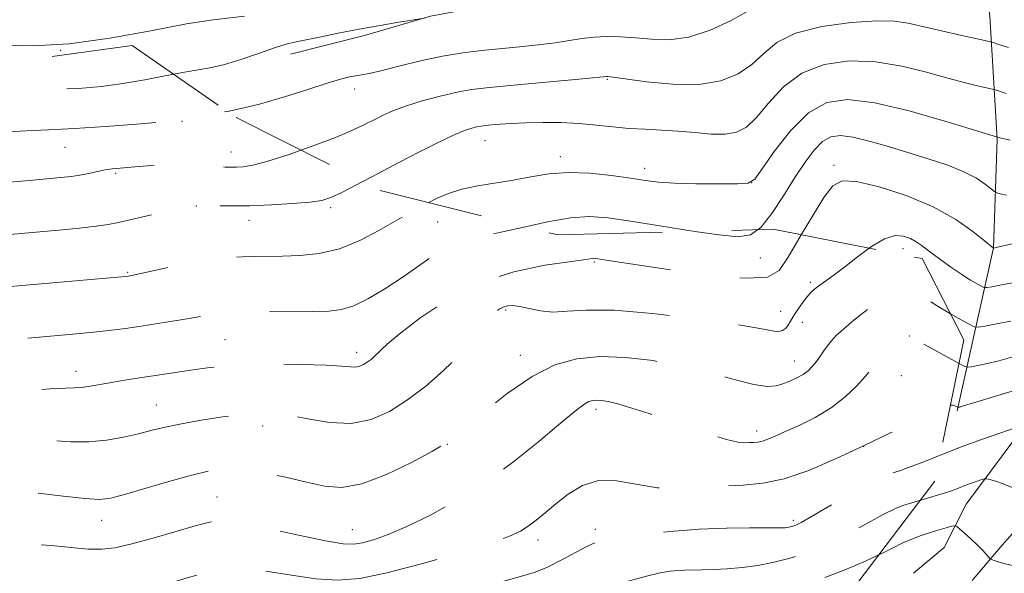
# Model space of a CAD drawing. Extents: x 2134800 to 2137700, y 312300 to 315200.
# Drawn here: x 2137231 to 2137449, y 314090 to 314213 of the extents above; entities that cross this region are included whole.
import ezdxf

# ---------------------------------------------------------------- set-up
doc = ezdxf.new("R2010")
doc.units = 0
doc.header["$MEASUREMENT"] = 0
doc.linetypes.add('DGN Style 2', pattern=[38.5442471042471, 23.12654826254826, -15.41769884169884])
doc.linetypes.add('DGN Style 3', pattern=[53.961945945945956, 38.54424710424711, -15.41769884169884])
for name, color, linetype, lineweight in [('DTM HARD BREAKLINE', 7, 'Continuous', 0), ('DTM OBSCURED SPOT', 7, 'Continuous', 0), ('DTM SPOT ELEVATION', 2, 'Continuous', 13), ('INDEX CONTOUR', 41, 'Continuous', 13), ('INDEX CONTOUR DASHED', 41, 'DGN Style 3', 13), ('INTERMEDIATE CONTOUR', 44, 'Continuous', 0), ('INTERMEDIATE CONTOUR DASHED', 44, 'DGN Style 3', 0), ('OBSCURED GROUND BOUNDARY', 84, 'DGN Style 2', 0)]:
    doc.layers.add(name, color=color, linetype=linetype, lineweight=lineweight)

msp = doc.modelspace()

# ---------------------------------------------------------------- linework, layer by layer
at = {"layer": 'DTM HARD BREAKLINE', "extrusion": (-0.07016786750522677, -0.05949240169571665, 0.995759571638779), "elevation": -167768.5400938368, "flags": 128}
msp.add_lwpolyline([(1142703.217264529, 1825752.043646086), (1142703.217264529, 1825743.130010464)], dxfattribs=at)
at = {"layer": 'DTM HARD BREAKLINE'}
for points in [[(2137442.25, 314239.7, 929.5600000000001), (2137445.59, 314213.85, 925.08), (2137447.21, 314186.62, 919.9200000000001), (2137446.42, 314162.51, 916.02), (2137438.35, 314126.36, 907.82)], [(2137394.45, 314224.38, 927.34), (2137372.74, 314218.9, 928.19), (2137354.68, 314218.29, 927.94), (2137338.38, 314216.93, 928.44), (2137321.68, 314213.81, 928.0500000000001), (2137307.07, 314209.58, 927.5600000000001), (2137290.69, 314205.39, 927.38)], [(2137500, 314178.402, 916.152), (2137496.77, 314174.36, 915.44), (2137477.03, 314148.95, 910.6800000000001), (2137456.96, 314128.01, 906.76), (2137440.33, 314105.69, 903.04), (2137435.44, 314096.13, 900.9)], [(2137500, 314160.563, 913.395), (2137490.54, 314146.41, 910.5), (2137465.27, 314115.85, 905.4), (2137448.31, 314096.62, 902.71), (2137441.64, 314088.8, 900.9)]]:
    msp.add_polyline3d(points, dxfattribs=at)
at = {"layer": 'DTM OBSCURED SPOT'}
for p in [(2137266.71, 314190.52, 925.95), (2137240.8, 314184.78, 925.14), (2137277.57, 314183.71, 924.79), (2137252.02, 314179.03, 923.77), (2137269.86, 314171.81, 921.95), (2137299.62, 314171.38, 921.6800000000001), (2137281.5, 314168.6, 921.3100000000001), (2137323.32, 314168.26, 919.13), (2137394.78, 314160.27, 917.27), (2137357.99, 314159.4, 915.83), (2137254.69, 314157.05, 920.15), (2137405.85, 314154.9, 914.3100000000001), (2137338.36, 314148.71, 913.75), (2137399.28, 314148.47, 914.77), (2137404.04, 314146.01, 913.34), (2137427.74, 314143.01, 910.02), (2137276.21, 314142.19, 916.99), (2137305.4, 314139.32, 916.52), (2137341.58, 314138.67, 912.65), (2137402.32, 314137.45, 912.76), (2137243.19, 314135.18, 916.63), (2137425.95, 314134.19, 908.87), (2137261.03, 314127.7, 914.86), (2137358.38, 314126.73, 909.58), (2137284.58, 314123.06, 913.4), (2137393.94, 314121.91, 910.53), (2137325.48, 314118.94, 911.96), (2137417.61, 314118.54, 908), (2137274.46, 314107.31, 910.91), (2137248.88, 314102.1, 911.32), (2137402.03, 314102.13, 906.37), (2137304.38, 314100.04, 910.86), (2137358.2, 314100.16, 906.5), (2137345.54, 314097.8, 907.45)]:
    msp.add_point(p, dxfattribs=at)
at = {"layer": 'DTM SPOT ELEVATION'}
for p in [(2137239.8, 314206.27, 930), (2137360.88, 314199.88, 923.86), (2137304.93, 314197.69, 925.46), (2137333.77, 314186.27, 921.2), (2137350.48, 314182.68, 920.52), (2137369.13, 314180.11, 920.5600000000001), (2137411.06, 314180.82, 916.35), (2137392.81, 314176.94, 920.0600000000001), (2137426.38, 314162.31, 913.36)]:
    msp.add_point(p, dxfattribs=at)
at = {"layer": 'INDEX CONTOUR', "flags": 128}
for points, elevation in [([(2137227.104, 314207.422), (2137233.749, 314207.274), (2137241.701, 314207.718), (2137250.725, 314208.971), (2137259.801, 314210.625), (2137267.715, 314212.114), (2137273.555, 314213.018), (2137280.491, 314213.808)], 930), ([(2137321.322, 314172.548), (2137323.201, 314173.494), (2137325.694, 314174.556), (2137328.66, 314175.485), (2137332.185, 314176.221), (2137340.05, 314177.512), (2137343.938, 314178.258), (2137347.91, 314178.91), (2137352.23, 314179.223), (2137357.017, 314179.035), (2137361.812, 314178.514), (2137366.009, 314177.911), (2137369.256, 314177.428), (2137372.209, 314177.089), (2137375.775, 314176.862), (2137380.505, 314176.724), (2137385.541, 314176.665), (2137389.668, 314176.677), (2137392.068, 314176.86), (2137393.504, 314177.748), (2137395.136, 314179.98), (2137397.848, 314183.874), (2137401.43, 314188.454), (2137405.4, 314192.422), (2137409.475, 314194.738), (2137414.157, 314195.396), (2137420.15, 314194.653), (2137427.748, 314192.836), (2137435.601, 314190.593), (2137441.949, 314188.648), (2137447.308, 314187.004), (2137447.528, 314186.949), (2137450.107, 314186.379)], 920), ([(2137438.771, 314136.917), (2137439.909, 314136.318), (2137440.73, 314136.07), (2137441.551, 314136.163), (2137442.946, 314136.428), (2137444.978, 314136.857), (2137447.574, 314137.485), (2137450.684, 314138.339)], 910)]:
    msp.add_lwpolyline(points, dxfattribs=dict(at, elevation=elevation))
at = {"layer": 'INDEX CONTOUR DASHED', "flags": 128}
for points, elevation in [([(2137171.791, 314153.879), (2137172.693, 314153.627), (2137177.25, 314152.321), (2137179.833, 314151.616), (2137181.621, 314151.288), (2137183.688, 314151.148), (2137186.691, 314151.144), (2137191.183, 314151.261), (2137197.41, 314151.482), (2137204.399, 314151.783), (2137210.872, 314152.144), (2137215.853, 314152.537), (2137219.581, 314152.931), (2137222.599, 314153.292), (2137225.454, 314153.603), (2137228.716, 314153.914), (2137254.152, 314156.133), (2137254.783, 314156.22), (2137255.953, 314156.446), (2137258.234, 314156.944), (2137261.951, 314157.775), (2137266.452, 314158.746), (2137270.839, 314159.599), (2137274.424, 314160.137), (2137277.356, 314160.408), (2137279.996, 314160.521), (2137282.672, 314160.573), (2137288.924, 314160.65), (2137292.789, 314160.776), (2137297.059, 314161.224), (2137301.546, 314162.281), (2137306.042, 314164.099), (2137310.255, 314166.313), (2137313.872, 314168.424), (2137316.692, 314170.055), (2137318.956, 314171.305), (2137321.322, 314172.548)], 920), ([(2137183.998, 314088.669), (2137185.061, 314088.391), (2137189.583, 314087.28), (2137193.023, 314086.549), (2137195.848, 314086.104), (2137198.523, 314085.923), (2137201.498, 314086.271), (2137205.218, 314087.484), (2137209.946, 314089.713), (2137215.209, 314092.385), (2137220.353, 314094.743), (2137224.9, 314096.195), (2137229.07, 314096.819), (2137233.261, 314096.858), (2137237.721, 314096.551), (2137242.111, 314096.118), (2137245.944, 314095.774), (2137248.957, 314095.715), (2137251.783, 314096.042), (2137255.281, 314096.836), (2137259.984, 314098.105), (2137265.123, 314099.573), (2137269.606, 314100.887), (2137272.765, 314101.741), (2137275.613, 314101.99), (2137279.588, 314101.524), (2137285.605, 314100.343), (2137292.473, 314098.858), (2137298.48, 314097.582), (2137302.374, 314096.919), (2137304.757, 314096.829), (2137306.694, 314097.164), (2137309.103, 314097.828), (2137312.312, 314098.956), (2137316.501, 314100.734), (2137321.748, 314103.307), (2137327.731, 314106.636), (2137334.021, 314110.64), (2137340.179, 314115.139), (2137345.708, 314119.565), (2137350.096, 314123.256), (2137353.001, 314125.721), (2137354.76, 314127.162), (2137355.876, 314127.956), (2137356.785, 314128.424), (2137357.642, 314128.674), (2137358.531, 314128.759), (2137359.574, 314128.709), (2137361.033, 314128.458), (2137363.202, 314127.914), (2137366.292, 314127.012), (2137370.155, 314125.793), (2137374.556, 314124.323), (2137379.209, 314122.704), (2137383.626, 314121.181), (2137387.266, 314120.035), (2137389.749, 314119.46), (2137391.323, 314119.309), (2137392.394, 314119.348), (2137393.316, 314119.397), (2137394.228, 314119.486), (2137395.22, 314119.696), (2137396.405, 314120.107), (2137398.011, 314120.782), (2137400.292, 314121.782), (2137403.38, 314123.157), (2137406.925, 314124.913), (2137410.454, 314127.047), (2137413.562, 314129.494), (2137416.101, 314131.947), (2137417.99, 314134.035), (2137419.24, 314135.513), (2137420.223, 314136.637), (2137421.407, 314137.784), (2137423.094, 314139.215), (2137424.959, 314140.707), (2137426.513, 314141.911), (2137427.476, 314142.534), (2137428.369, 314142.482), (2137429.925, 314141.71), (2137438.771, 314136.917)], 910)]:
    msp.add_lwpolyline(points, dxfattribs=dict(at, elevation=elevation))
at = {"layer": 'INTERMEDIATE CONTOUR', "flags": 128}
for points, elevation in [([(2137276.729, 314192.73), (2137278.464, 314193.08), (2137283.879, 314194.375), (2137289.416, 314195.972), (2137294.563, 314197.617), (2137298.813, 314199.001), (2137301.808, 314199.897), (2137303.804, 314200.389), (2137305.211, 314200.649), (2137306.467, 314200.846), (2137308.119, 314201.154), (2137310.745, 314201.753), (2137314.703, 314202.743), (2137319.495, 314203.916), (2137324.407, 314204.987), (2137328.889, 314205.74), (2137333.05, 314206.243), (2137341.4, 314207.027), (2137345.555, 314207.454), (2137349.32, 314207.92), (2137352.489, 314208.42), (2137355.26, 314208.881), (2137357.937, 314209.212), (2137360.771, 314209.347), (2137363.828, 314209.283), (2137367.123, 314209.042), (2137370.685, 314208.709), (2137374.586, 314208.63), (2137378.912, 314209.219), (2137383.623, 314210.733), (2137388.167, 314212.796), (2137391.869, 314214.876)], 926), ([(2137264.79, 314200.989), (2137267.218, 314201.45), (2137270.255, 314201.937), (2137272.875, 314202.375), (2137275.862, 314203.086), (2137279.727, 314204.274), (2137283.866, 314205.666), (2137287.406, 314206.87), (2137289.769, 314207.614), (2137291.589, 314208.07), (2137297.108, 314209.213), (2137301.306, 314210.067), (2137305.954, 314210.967), (2137310.602, 314211.8), (2137314.733, 314212.496), (2137320.384, 314213.398)], 928), ([(2137293.026, 314184.124), (2137295.74, 314185.076), (2137300.643, 314186.932), (2137304.31, 314188.473), (2137306.959, 314189.731), (2137309.063, 314190.819), (2137311.072, 314191.841), (2137313.343, 314192.858), (2137316.209, 314193.922), (2137319.854, 314195.05), (2137323.848, 314196.127), (2137327.613, 314197.002), (2137330.821, 314197.582), (2137334.151, 314197.991), (2137338.539, 314198.406), (2137356.165, 314200.041), (2137360.687, 314200.491), (2137361.003, 314200.48), (2137362.114, 314200.342), (2137364.801, 314199.961), (2137369.516, 314199.316), (2137375.388, 314198.751), (2137381.216, 314198.703), (2137386.038, 314199.497), (2137389.853, 314201.045), (2137392.895, 314203.146), (2137395.507, 314205.576), (2137398.447, 314208.011), (2137402.578, 314210.102), (2137408.384, 314211.572), (2137414.838, 314212.441), (2137420.532, 314212.798), (2137424.494, 314212.729), (2137427.477, 314212.295), (2137434.874, 314210.583), (2137439.366, 314209.584), (2137445.134, 314208.317), (2137446.313, 314208.01), (2137447.588, 314207.598), (2137449.692, 314206.895)], 924), ([(2137306.73, 314177.192), (2137310.01, 314178.923), (2137314.725, 314181.406), (2137319.305, 314183.78), (2137323.425, 314185.853), (2137326.793, 314187.458), (2137329.213, 314188.483), (2137330.863, 314189.049), (2137332.011, 314189.336), (2137332.931, 314189.502), (2137333.909, 314189.621), (2137335.233, 314189.748), (2137337.144, 314189.915), (2137339.683, 314190.094), (2137342.844, 314190.235), (2137346.568, 314190.296), (2137350.6, 314190.243), (2137354.634, 314190.051), (2137358.438, 314189.715), (2137362.059, 314189.322), (2137365.62, 314188.983), (2137369.219, 314188.771), (2137372.879, 314188.609), (2137376.598, 314188.383), (2137380.334, 314188.032), (2137383.876, 314187.724), (2137386.973, 314187.674), (2137389.477, 314188.111), (2137391.666, 314189.276), (2137393.922, 314191.416), (2137396.592, 314194.597), (2137399.883, 314198.148), (2137403.964, 314201.224), (2137408.922, 314203.144), (2137414.496, 314203.917), (2137420.341, 314203.725), (2137426.12, 314202.782), (2137431.539, 314201.444), (2137436.309, 314200.101), (2137440.189, 314199.064), (2137443.119, 314198.356), (2137446.163, 314197.677), (2137446.848, 314197.493), (2137449.228, 314196.711)], 922), ([(2137394.126, 314166.519), (2137394.848, 314167.049), (2137397.312, 314170.131), (2137399.921, 314174.057), (2137402.434, 314178.062), (2137404.664, 314181.496), (2137406.654, 314184.183), (2137408.503, 314186.065), (2137410.347, 314187.111), (2137412.486, 314187.401), (2137415.259, 314187.045), (2137418.885, 314186.166), (2137423.135, 314184.939), (2137427.665, 314183.56), (2137432.139, 314182.182), (2137436.285, 314180.802), (2137439.84, 314179.378), (2137442.603, 314177.912), (2137444.59, 314176.565), (2137446.578, 314174.976), (2137447.096, 314174.705), (2137447.867, 314174.498), (2137449.267, 314174.199)], 918), ([(2137403.824, 314165.393), (2137406.279, 314169.532), (2137408.841, 314173.685), (2137410.789, 314176.282), (2137412.858, 314177.357), (2137416.057, 314177.18), (2137421.042, 314176.011), (2137427.065, 314174.076), (2137433.029, 314171.589), (2137438.014, 314168.808), (2137441.806, 314166.155), (2137444.365, 314164.095), (2137446.416, 314162.425), (2137446.979, 314162.55), (2137462.641, 314166.185)], 916), ([(2137342.753, 314167.173), (2137347.608, 314168.24), (2137352.726, 314169.135), (2137356.954, 314169.423), (2137361.032, 314169.14), (2137366.001, 314168.408), (2137372.494, 314167.371), (2137380.264, 314166.158)], 918), ([(2137418.871, 314162.438), (2137419.358, 314162.802), (2137422.227, 314164.515), (2137424.597, 314165.217), (2137426.484, 314165.111), (2137427.992, 314164.559), (2137429.255, 314163.846), (2137430.559, 314162.927), (2137432.225, 314161.677), (2137434.453, 314160.044), (2137436.964, 314158.259), (2137439.36, 314156.624), (2137441.31, 314155.38), (2137442.757, 314154.526), (2137443.715, 314153.995), (2137444.28, 314153.731), (2137444.887, 314153.708), (2137446.058, 314153.903), (2137448.168, 314154.293), (2137451.022, 314154.836)], 914), ([(2137436.889, 314147.879), (2137439.198, 314146.572), (2137441.037, 314145.564), (2137442.116, 314145.032), (2137443.01, 314144.926), (2137444.487, 314145.159), (2137447.057, 314145.633), (2137450.205, 314146.228)], 912), ([(2137436.86, 314127.603), (2137436.945, 314127.63), (2137437.447, 314127.624), (2137437.814, 314127.507), (2137438.126, 314127.368), (2137438.479, 314127.182), (2137438.547, 314127.162), (2137438.615, 314127.17), (2137438.836, 314127.224), (2137439.749, 314127.486), (2137441.991, 314128.151), (2137462.294, 314134.321)], 908), ([(2137434.599, 314116.577), (2137435.148, 314116.796), (2137439.458, 314118.461), (2137443.939, 314120.104), (2137448.042, 314121.551), (2137451.153, 314122.623)], 906), ([(2137430.228, 314106.596), (2137430.577, 314106.698), (2137432.986, 314107.398), (2137435.22, 314108.077), (2137437.059, 314108.701), (2137438.607, 314109.28), (2137440.047, 314109.832), (2137441.501, 314110.365), (2137443.84, 314111.182), (2137444.426, 314111.361), (2137444.882, 314111.36), (2137445.597, 314111.179), (2137446.863, 314110.814), (2137448.566, 314110.239), (2137450.494, 314109.431)], 904), ([(2137421.055, 314094.527), (2137421.666, 314094.813), (2137424.146, 314096.062), (2137426.195, 314097.072), (2137428.271, 314097.962), (2137430.386, 314098.754), (2137432.442, 314099.444), (2137434.334, 314100.027), (2137435.926, 314100.486), (2137437.074, 314100.804), (2137437.725, 314100.944), (2137438.183, 314100.807), (2137438.838, 314100.275), (2137439.967, 314099.288), (2137441.383, 314098.024), (2137442.782, 314096.719), (2137443.915, 314095.573), (2137444.745, 314094.664), (2137445.596, 314093.686), (2137445.861, 314093.502), (2137446.31, 314093.321), (2137447.168, 314093.017), (2137448.652, 314092.582), (2137450.98, 314092.04)], 902)]:
    msp.add_lwpolyline(points, dxfattribs=dict(at, elevation=elevation))
at = {"layer": 'INTERMEDIATE CONTOUR DASHED', "flags": 128}
for points, elevation in [([(2137187.477, 314194.699), (2137191.089, 314194.876), (2137195.743, 314195.454), (2137200.201, 314196.215), (2137205.742, 314197.289), (2137206.665, 314197.447), (2137207.073, 314197.48), (2137207.469, 314197.474), (2137208.003, 314197.448), (2137209.843, 314197.325), (2137212.031, 314197.256), (2137216.118, 314197.224), (2137222.543, 314197.257), (2137230.216, 314197.365), (2137237.662, 314197.553), (2137243.767, 314197.834), (2137248.853, 314198.262), (2137253.598, 314198.9), (2137258.484, 314199.763), (2137264.79, 314200.989)], 928), ([(2137168.657, 314185.474), (2137170.226, 314185.385), (2137173.42, 314185.234), (2137177.929, 314184.968), (2137183.132, 314184.701), (2137188.089, 314184.603), (2137192.1, 314184.791), (2137195.407, 314185.172), (2137198.492, 314185.603), (2137201.792, 314185.974), (2137205.602, 314186.323), (2137210.172, 314186.724), (2137215.61, 314187.218), (2137221.45, 314187.73), (2137227.084, 314188.152), (2137232.133, 314188.418), (2137237.135, 314188.627), (2137242.863, 314188.916), (2137249.715, 314189.379), (2137256.623, 314189.915), (2137262.15, 314190.374), (2137266.874, 314190.814), (2137267.232, 314190.91), (2137268.098, 314191.09), (2137270.13, 314191.467), (2137273.704, 314192.119), (2137276.729, 314192.73)], 926), ([(2137168.406, 314175.4), (2137170.588, 314175.108), (2137175.665, 314174.663), (2137181.381, 314174.312), (2137186.719, 314174.11), (2137190.952, 314174.093), (2137194.522, 314174.232), (2137198.165, 314174.481), (2137202.416, 314174.797), (2137207.025, 314175.152), (2137211.541, 314175.518), (2137215.655, 314175.877), (2137232.851, 314177.46), (2137239.853, 314178.091), (2137242.136, 314178.335), (2137244.095, 314178.625), (2137246.048, 314179.007), (2137247.952, 314179.421), (2137249.681, 314179.778), (2137251.215, 314180.019), (2137252.963, 314180.197), (2137255.444, 314180.394), (2137258.971, 314180.659), (2137263.053, 314180.912), (2137266.996, 314181.039), (2137270.243, 314180.965), (2137272.78, 314180.764), (2137274.735, 314180.546), (2137276.243, 314180.406), (2137277.507, 314180.346), (2137278.741, 314180.35), (2137280.206, 314180.441), (2137282.352, 314180.81), (2137285.671, 314181.687), (2137290.398, 314183.201), (2137293.026, 314184.124)], 924), ([(2137168.149, 314165.021), (2137173.091, 314163.826), (2137177.493, 314162.994), (2137180.973, 314162.643), (2137184.237, 314162.607), (2137187.876, 314162.739), (2137196.753, 314163.227), (2137201.927, 314163.477), (2137206.979, 314163.707), (2137211.204, 314163.919), (2137214.179, 314164.121), (2137216.63, 314164.35), (2137219.566, 314164.649), (2137223.729, 314165.046), (2137239.387, 314166.451), (2137243.989, 314166.879), (2137247.679, 314167.273), (2137250.326, 314167.648), (2137252.6, 314168.1), (2137263.327, 314170.601), (2137268.748, 314171.837), (2137269.561, 314172.006), (2137269.775, 314172.034), (2137271.754, 314171.953), (2137274.128, 314171.868), (2137277.503, 314171.809), (2137281.705, 314171.842), (2137286.47, 314172.019), (2137291.156, 314172.302), (2137295.033, 314172.633), (2137297.646, 314173.007), (2137299.68, 314173.635), (2137302.102, 314174.78), (2137306.73, 314177.192)], 922), ([(2137178.833, 314141.971), (2137179.546, 314141.777), (2137185.464, 314140.751), (2137192.495, 314140.214), (2137199.662, 314140.05), (2137205.696, 314140.073), (2137209.693, 314140.133), (2137212.199, 314140.225), (2137214.127, 314140.383), (2137216.233, 314140.625), (2137221.354, 314141.284), (2137224.357, 314141.651), (2137227.806, 314142.031), (2137231.884, 314142.428), (2137241.68, 314143.27), (2137246.433, 314143.715), (2137250.516, 314144.178), (2137254.142, 314144.665), (2137257.677, 314145.186), (2137261.37, 314145.743), (2137265.006, 314146.309), (2137268.253, 314146.85), (2137270.855, 314147.333), (2137272.864, 314147.735), (2137274.408, 314148.032), (2137275.721, 314148.212), (2137277.475, 314148.303), (2137280.453, 314148.341), (2137295.542, 314148.391), (2137299.229, 314148.468), (2137302.043, 314148.816), (2137304.758, 314149.693), (2137307.977, 314151.277), (2137311.614, 314153.429), (2137315.411, 314155.932), (2137319.143, 314158.553), (2137322.725, 314160.989), (2137326.112, 314162.929), (2137329.34, 314164.172), (2137332.798, 314165.015), (2137336.96, 314165.872), (2137342.753, 314167.173)], 918), ([(2137181.887, 314130.347), (2137185.135, 314129.508), (2137188.536, 314129.007), (2137192.186, 314128.864), (2137196.695, 314128.94), (2137202.497, 314129.122), (2137209.367, 314129.406), (2137216.91, 314129.81), (2137224.652, 314130.329), (2137231.779, 314130.852), (2137237.395, 314131.241), (2137240.906, 314131.407), (2137242.916, 314131.453), (2137244.334, 314131.531), (2137245.923, 314131.759), (2137250.281, 314132.558), (2137253.13, 314133.032), (2137256.285, 314133.52), (2137269.133, 314135.46), (2137272.356, 314135.932), (2137276.09, 314136.341), (2137280.86, 314136.621), (2137286.892, 314136.722), (2137293.223, 314136.671), (2137298.591, 314136.511), (2137302.06, 314136.294), (2137304.008, 314136.115), (2137305.141, 314136.075), (2137306.053, 314136.253), (2137306.898, 314136.628), (2137307.721, 314137.155), (2137308.549, 314137.786), (2137309.344, 314138.474), (2137310.054, 314139.168), (2137310.76, 314139.916), (2137312.084, 314141.153), (2137314.78, 314143.408), (2137319.384, 314146.96), (2137325.541, 314151.071), (2137332.679, 314154.747), (2137340.155, 314157.227), (2137347.065, 314158.659), (2137352.434, 314159.426), (2137355.586, 314159.855), (2137357.578, 314160.163), (2137357.921, 314160.183), (2137358.322, 314160.148), (2137362.56, 314159.487), (2137367.465, 314158.738), (2137375.232, 314157.589), (2137384.085, 314156.43), (2137391.688, 314155.763), (2137396.343, 314156.037), (2137398.913, 314157.518), (2137400.892, 314160.419), (2137403.824, 314165.393)], 916), ([(2137380.264, 314166.158), (2137385.62, 314165.37), (2137389.808, 314164.955), (2137392.584, 314165.388), (2137394.126, 314166.519)], 918), ([(2137185.807, 314115.425), (2137186.984, 314114.951), (2137190.411, 314114.317), (2137193.619, 314114.896), (2137197.065, 314116.216), (2137201.325, 314117.595), (2137206.76, 314118.502), (2137212.868, 314119.009), (2137218.933, 314119.34), (2137224.387, 314119.663), (2137229.259, 314119.913), (2137233.725, 314119.97), (2137237.947, 314119.779), (2137242.022, 314119.54), (2137246.03, 314119.517), (2137250, 314119.9), (2137253.749, 314120.568), (2137257.046, 314121.33), (2137259.813, 314122.037), (2137262.618, 314122.722), (2137266.179, 314123.463), (2137270.937, 314124.301), (2137276.172, 314125.114), (2137280.876, 314125.746), (2137284.367, 314126.056), (2137287.239, 314125.98), (2137290.41, 314125.473), (2137294.55, 314124.589), (2137299.322, 314123.779), (2137304.144, 314123.595), (2137308.564, 314124.458), (2137312.662, 314126.275), (2137316.649, 314128.826), (2137320.659, 314131.887), (2137324.513, 314135.22), (2137327.953, 314138.584), (2137330.776, 314141.748), (2137333.001, 314144.506), (2137334.694, 314146.661), (2137335.944, 314148.083), (2137336.916, 314148.921), (2137337.792, 314149.389), (2137338.749, 314149.658), (2137339.94, 314149.718), (2137341.514, 314149.511), (2137343.575, 314149.04), (2137346.052, 314148.535), (2137348.835, 314148.285), (2137351.976, 314148.457), (2137356.191, 314148.733), (2137362.363, 314148.675), (2137370.883, 314147.979), (2137380.185, 314146.879), (2137388.21, 314145.743), (2137393.411, 314144.873), (2137396.279, 314144.306), (2137397.816, 314144.013), (2137398.871, 314143.97), (2137399.679, 314144.175), (2137400.322, 314144.631), (2137400.886, 314145.34), (2137401.473, 314146.293), (2137402.181, 314147.481), (2137403.078, 314148.865), (2137404.079, 314150.289), (2137405.06, 314151.57), (2137405.947, 314152.583), (2137406.85, 314153.426), (2137407.925, 314154.257), (2137411.13, 314156.514), (2137413.455, 314158.264), (2137416.302, 314160.518), (2137418.871, 314162.438)], 914), ([(2137187.189, 314098.667), (2137192.559, 314095.681), (2137195.84, 314093.877), (2137197.111, 314093.196), (2137197.365, 314093.08), (2137197.57, 314093.046), (2137197.649, 314093.073), (2137197.802, 314093.148), (2137198.168, 314093.377), (2137199.297, 314094.188), (2137201.845, 314096.091), (2137206.151, 314099.331), (2137211.299, 314103.087), (2137216.058, 314106.275), (2137219.481, 314108.082), (2137221.759, 314108.791), (2137223.374, 314108.957), (2137224.839, 314109.021), (2137226.828, 314108.976), (2137230.054, 314108.699), (2137234.893, 314108.13), (2137240.365, 314107.457), (2137245.158, 314106.932), (2137248.387, 314106.772), (2137250.895, 314107.07), (2137253.96, 314107.89), (2137258.471, 314109.22), (2137263.779, 314110.766), (2137268.853, 314112.161), (2137272.955, 314113.098), (2137276.526, 314113.501), (2137280.301, 314113.354), (2137284.796, 314112.684), (2137289.64, 314111.688), (2137294.242, 314110.607), (2137298.225, 314109.719), (2137302.083, 314109.438), (2137306.523, 314110.217), (2137311.945, 314112.282), (2137317.501, 314114.976), (2137322.036, 314117.418), (2137324.814, 314119.03), (2137326.792, 314120.444), (2137333.49, 314126.103), (2137338.726, 314130.249), (2137344.198, 314134.005), (2137349.261, 314136.553), (2137354.133, 314137.937), (2137359.251, 314138.421), (2137364.934, 314138.238), (2137371.038, 314137.509), (2137377.304, 314136.328), (2137383.43, 314134.833), (2137388.948, 314133.35), (2137393.347, 314132.249), (2137396.301, 314131.806), (2137398.229, 314131.911), (2137399.735, 314132.361), (2137401.291, 314132.974), (2137402.851, 314133.685), (2137404.241, 314134.448), (2137405.341, 314135.25), (2137406.266, 314136.181), (2137407.186, 314137.358), (2137409.36, 314140.438), (2137410.496, 314141.913), (2137411.58, 314143.089), (2137412.653, 314144.069), (2137413.778, 314145.027), (2137415.033, 314146.113), (2137416.56, 314147.385), (2137418.515, 314148.874), (2137420.982, 314150.526), (2137423.752, 314151.939), (2137426.546, 314152.625), (2137429.152, 314152.243), (2137431.645, 314151.063), (2137434.169, 314149.503), (2137436.889, 314147.879)], 912), ([(2137178.948, 314082.081), (2137183.199, 314081.102), (2137188.745, 314079.995), (2137194.171, 314079.16), (2137199.306, 314078.698), (2137203.977, 314078.662), (2137208.011, 314079.092), (2137211.433, 314079.984), (2137215.07, 314081.149), (2137219.948, 314082.353), (2137226.632, 314083.393), (2137233.844, 314084.201), (2137239.845, 314084.744), (2137243.427, 314085.019), (2137245.506, 314085.166), (2137247.537, 314085.355), (2137250.615, 314085.721), (2137254.416, 314086.252), (2137258.266, 314086.9), (2137261.655, 314087.627), (2137264.74, 314088.443), (2137267.844, 314089.37), (2137271.271, 314090.369), (2137275.216, 314091.159), (2137279.858, 314091.397), (2137285.243, 314090.88), (2137290.925, 314089.964), (2137296.328, 314089.145), (2137301.136, 314088.854), (2137306.061, 314089.261), (2137312.075, 314090.474), (2137319.714, 314092.488), (2137327.773, 314094.856), (2137334.614, 314097.022), (2137339.038, 314098.579), (2137341.615, 314099.729), (2137343.355, 314100.825), (2137345.114, 314102.159), (2137347.126, 314103.801), (2137349.467, 314105.761), (2137352.204, 314107.947), (2137355.353, 314109.882), (2137358.918, 314110.987), (2137362.895, 314110.901), (2137367.246, 314110.117), (2137371.926, 314109.352), (2137376.851, 314109.146), (2137381.813, 314109.36), (2137386.56, 314109.681), (2137390.96, 314109.915), (2137395.317, 314110.338), (2137400.05, 314111.341), (2137405.462, 314113.203), (2137411.397, 314115.732), (2137417.587, 314118.624), (2137423.701, 314121.562), (2137429.162, 314124.2), (2137433.332, 314126.179), (2137435.785, 314127.254), (2137436.86, 314127.603)], 908), ([(2137162.607, 314079.658), (2137164.095, 314078.538), (2137167.102, 314077.145), (2137171.043, 314076.154), (2137176.992, 314074.868), (2137184.245, 314073.439), (2137191.653, 314072.232), (2137198.23, 314071.518), (2137203.636, 314071.201), (2137207.693, 314071.09), (2137211.976, 314071.003), (2137213.106, 314071.019), (2137214.298, 314071.114), (2137216.329, 314071.411), (2137220.03, 314072.054), (2137225.91, 314073.117), (2137233.184, 314074.381), (2137240.74, 314075.555), (2137247.619, 314076.412), (2137253.472, 314076.983), (2137261.386, 314077.635), (2137263.574, 314077.828), (2137264.988, 314077.963), (2137266.003, 314078.082), (2137267.197, 314078.338), (2137269.2, 314078.906), (2137272.438, 314079.861), (2137276.531, 314080.875), (2137280.894, 314081.513), (2137285.109, 314081.487), (2137289.405, 314081.079), (2137294.176, 314080.708), (2137299.613, 314080.703), (2137305.087, 314081.004), (2137309.767, 314081.457), (2137313.165, 314081.965), (2137316.175, 314082.658), (2137325.55, 314085.255), (2137331.82, 314086.979), (2137341.659, 314089.65), (2137344.703, 314090.587), (2137347.452, 314091.693), (2137350.504, 314093.206), (2137356.322, 314096.33), (2137358.411, 314097.3), (2137360.594, 314097.926), (2137363.817, 314098.454), (2137368.733, 314099.062), (2137374.814, 314099.673), (2137381.234, 314100.149), (2137387.24, 314100.39), (2137392.358, 314100.454), (2137398.477, 314100.436), (2137399.647, 314100.454), (2137400.267, 314100.499), (2137400.811, 314100.573), (2137401.369, 314100.68), (2137401.931, 314100.823), (2137402.583, 314101.063), (2137403.792, 314101.675), (2137406.122, 314102.992), (2137414.175, 314107.704), (2137417.974, 314109.899), (2137420.438, 314111.245), (2137421.894, 314111.922), (2137422.951, 314112.283), (2137424.157, 314112.646), (2137425.808, 314113.181), (2137428.137, 314114.025), (2137431.3, 314115.265), (2137434.599, 314116.577)], 906), ([(2137155.531, 314078.609), (2137157.624, 314076.615), (2137161.014, 314073.237), (2137163.006, 314071.401), (2137164.861, 314070.353), (2137167.598, 314069.461), (2137171.275, 314068.551), (2137175.708, 314067.574), (2137180.662, 314066.513), (2137185.683, 314065.499), (2137190.264, 314064.706), (2137194.068, 314064.247), (2137197.408, 314064.031), (2137204.523, 314063.797), (2137208.622, 314063.726), (2137212.908, 314063.798), (2137217.244, 314064.081), (2137221.574, 314064.548), (2137225.862, 314065.148), (2137230.062, 314065.825), (2137234.077, 314066.496), (2137237.799, 314067.073), (2137241.265, 314067.5), (2137245.082, 314067.87), (2137250.004, 314068.309), (2137256.435, 314068.902), (2137263.399, 314069.561), (2137269.573, 314070.157), (2137273.961, 314070.598), (2137276.882, 314070.942), (2137278.983, 314071.286), (2137282.473, 314072.068), (2137284.013, 314072.291), (2137285.469, 314072.283), (2137286.984, 314072.145), (2137288.726, 314072.025), (2137290.843, 314072.04), (2137293.42, 314072.187), (2137296.522, 314072.432), (2137303.792, 314073.044), (2137307.022, 314073.292), (2137309.453, 314073.439), (2137313.201, 314073.606), (2137315.343, 314073.748), (2137317.936, 314074.04), (2137321.07, 314074.578), (2137324.794, 314075.422), (2137329.006, 314076.498), (2137333.567, 314077.695), (2137338.299, 314078.922), (2137342.873, 314080.167), (2137346.919, 314081.439), (2137350.239, 314082.749), (2137353.303, 314084.124), (2137356.75, 314085.593), (2137360.989, 314087.149), (2137365.507, 314088.62), (2137369.562, 314089.793), (2137372.596, 314090.519), (2137374.784, 314090.884), (2137376.489, 314091.034), (2137378.054, 314091.096), (2137381.785, 314091.158), (2137384.37, 314091.231), (2137387.405, 314091.391), (2137390.736, 314091.685), (2137394.225, 314092.158), (2137397.797, 314092.839), (2137401.394, 314093.76), (2137404.973, 314094.941), (2137408.549, 314096.384), (2137412.152, 314098.085), (2137415.761, 314099.993), (2137419.16, 314101.883), (2137422.084, 314103.485), (2137424.376, 314104.609), (2137426.316, 314105.386), (2137428.291, 314106.026), (2137430.228, 314106.596)], 904), ([(2137149.552, 314077.722), (2137150.117, 314077.185), (2137154.995, 314072.27), (2137158.454, 314068.459), (2137161.539, 314065.597), (2137165.791, 314063.263), (2137172.168, 314061.138), (2137179.312, 314059.312), (2137185.283, 314057.97), (2137190.24, 314056.884), (2137194.139, 314056.726), (2137198.952, 314056.548), (2137205.363, 314056.433), (2137212.541, 314056.544), (2137219.673, 314056.981), (2137225.996, 314057.591), (2137230.765, 314058.149), (2137234.865, 314058.658), (2137235.76, 314058.751), (2137240.133, 314059.129), (2137245.847, 314059.651), (2137254.81, 314060.492), (2137274.03, 314062.327), (2137279.804, 314062.891), (2137283.158, 314063.237), (2137285.537, 314063.51), (2137291.034, 314064.173), (2137294.148, 314064.525), (2137297.342, 314064.844), (2137300.546, 314065.114), (2137303.706, 314065.316), (2137306.804, 314065.446), (2137309.975, 314065.55), (2137313.394, 314065.686), (2137317.126, 314065.894), (2137320.796, 314066.136), (2137326.15, 314066.522), (2137327.659, 314066.649), (2137328.755, 314066.777), (2137329.8, 314066.961), (2137331.366, 314067.317), (2137334.075, 314067.98), (2137338.253, 314069.017), (2137343.036, 314070.241), (2137347.269, 314071.403), (2137350.124, 314072.321), (2137352.129, 314073.094), (2137354.148, 314073.892), (2137356.869, 314074.856), (2137360.289, 314076.012), (2137364.225, 314077.36), (2137372.485, 314080.293), (2137375.845, 314081.418), (2137378.269, 314082.071), (2137380.525, 314082.476), (2137383.639, 314082.951), (2137388.359, 314083.766), (2137394.315, 314085.002), (2137400.857, 314086.696), (2137407.364, 314088.819), (2137413.308, 314091.093), (2137418.182, 314093.178), (2137421.055, 314094.527)], 902)]:
    msp.add_lwpolyline(points, dxfattribs=dict(at, elevation=elevation))
at = {"layer": 'OBSCURED GROUND BOUNDARY'}
msp.add_polyline3d([(2137199.71, 314199.81, 945.4200000000001), (2137255.65, 314207.31, 942.91), (2137278.68, 314191.38, 939.6800000000001), (2137310.59, 314175.24, 937.74), (2137349.94, 314165.37, 936.61), (2137397.63, 314166.61, 934.03), (2137428.89, 314160.47, 931.35), (2137430.6, 314160.13, 931.2), (2137439.84, 314142.13, 929.51), (2137433.41, 314110.78, 924.34), (2137428.71, 314104.6, 924.11), (2137396.65, 314062.41, 922.5600000000001), (2137347.83, 314048.28, 921.11), (2137322.6, 314040.83, 920.3000000000001), (2137288.81, 314014.2, 916.26), (2137248.7, 313993.38, 914.32), (2137198.34, 313982.52, 913.19)], dxfattribs=at)

doc.saveas('drawing.dxf')
